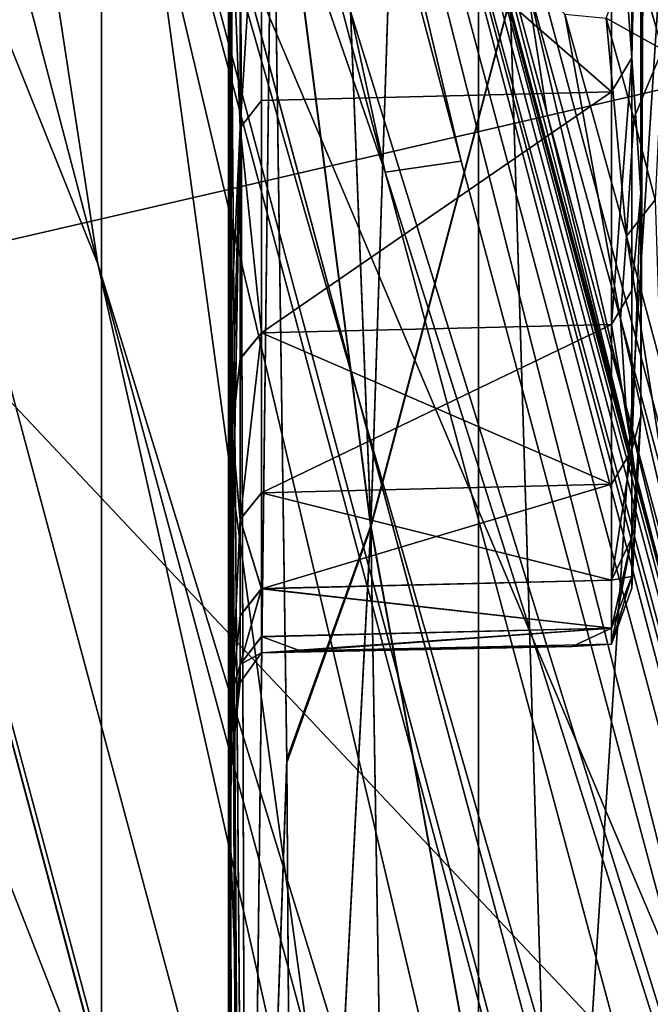
# Model space of a CAD drawing. Units: centimetres. Extents: x 73.5 to 153.5, y 239.9 to 281.9.
# Drawn here: x 96.3 to 96.4, y 242.2 to 242.2 of the extents above; entities that cross this region are included whole.
import ezdxf

# ---------------------------------------------------------------- set-up
doc = ezdxf.new("R2010")
doc.units = ezdxf.units.CM
doc.layers.get('0').update_dxf_attribs({"true_color": 0x8c58e1})

msp = doc.modelspace()

# ---------------------------------------------------------------- linework, layer by layer
at = {"color": 18, "true_color": 0x000000}
for points in [[(153.351654, 281.84967, 72.677307), (153.351654, 240.016953, 72.677307), (73.551666, 240.016937, 72.677299), (73.551666, 281.84967, 72.677299)], [(73.551666, 240.016937, 75.177299), (153.351654, 240.016953, 75.177307), (153.351654, 281.84967, 75.177307), (73.551666, 281.84967, 75.177299)], [(96.347656, 242.989624, 69.115868), (96.299835, 243.020172, 69.061607), (96.299835, 242.127014, 68.351006), (96.347656, 242.086121, 68.403343)], [(96.347656, 242.086121, 57.529137), (96.299835, 242.127014, 57.578941), (96.299835, 243.020172, 56.907097), (96.347656, 242.989624, 56.856285)], [(96.408356, 242.966309, 69.156822), (96.347656, 242.989624, 69.115868), (96.347656, 242.086121, 68.403343), (96.408356, 242.054916, 68.443016)], [(96.408356, 242.054916, 57.491417), (96.347656, 242.086121, 57.529137), (96.347656, 242.989624, 56.856285), (96.408356, 242.966309, 56.817955)], [(96.354156, 241.890839, 49.469444), (96.105865, 242.81723, 49.474266), (96.329865, 241.980713, 49.395042)], [(96.160065, 242.617416, 49.484642), (96.105865, 242.81723, 49.474266), (96.354156, 241.890839, 49.469444)], [(96.329865, 241.980713, 49.395042), (96.105865, 242.81723, 49.474266), (96.228058, 242.360687, 49.398918)], [(96.165375, 242.703278, 50.210228), (96.497589, 241.463287, 50.210228), (96.45401, 241.623734, 50.221947)], [(96.45401, 241.623734, 50.221947), (96.184479, 242.629654, 50.221153), (96.165375, 242.703278, 50.210228)], [(96.181427, 242.64386, 50.191002), (96.497589, 241.463287, 50.210228), (96.165375, 242.703278, 50.210228)], [(96.16568, 242.702042, 49.506706), (96.184967, 242.627762, 49.494133), (96.477142, 241.537384, 49.494133)], [(96.497589, 241.463409, 49.506706), (96.16568, 242.702042, 49.506706), (96.477142, 241.537384, 49.494133)], [(96.181915, 242.642227, 49.531334), (96.16568, 242.702042, 49.506706), (96.497589, 241.463409, 49.506706)], [(96.167389, 242.696976, 49.630272), (96.385284, 241.883713, 49.889305), (96.167145, 242.697784, 50.110802)], [(96.167145, 242.697784, 50.110802), (96.496552, 241.468536, 50.110802), (96.181427, 242.64386, 50.191002)], [(96.167145, 242.697784, 50.110802), (96.385284, 241.883713, 49.889305), (96.496552, 241.468536, 50.110802)], [(96.385284, 241.883713, 49.889305), (96.167389, 242.696976, 49.630272), (96.504791, 241.437439, 49.554619)], [(96.181915, 242.642227, 49.531334), (96.504791, 241.437439, 49.554619), (96.167389, 242.696976, 49.630272)], [(96.497589, 241.463287, 50.210228), (96.181427, 242.64386, 50.191002), (96.52298, 241.368713, 50.195)], [(96.52298, 241.368713, 50.195), (96.181427, 242.64386, 50.191002), (96.496552, 241.468536, 50.110802)], [(96.497589, 241.463409, 49.506706), (96.504791, 241.437439, 49.554619), (96.181915, 242.642227, 49.531334)], [(96.206573, 242.541687, 50.225792), (96.184479, 242.629654, 50.221153), (96.45401, 241.623734, 50.221947)], [(96.477142, 241.537384, 49.494133), (96.184967, 242.627762, 49.494133), (96.207184, 242.539307, 49.488731)], [(96.184235, 242.532959, 49.488121), (96.160065, 242.617416, 49.484642), (96.354462, 241.892014, 49.48336)], [(96.354462, 241.892014, 49.48336), (96.160065, 242.617416, 49.484642), (96.354156, 241.890839, 49.469444)], [(96.431793, 241.619202, 50.226219), (96.186493, 242.534607, 50.226219), (96.206573, 242.541687, 50.225792)], [(96.206573, 242.541687, 50.225792), (96.45224, 241.624863, 50.225792), (96.431793, 241.619202, 50.226219)], [(96.45401, 241.623734, 50.221947), (96.45224, 241.624863, 50.225792), (96.206573, 242.541687, 50.225792)], [(96.184235, 242.532959, 49.488121), (96.435822, 241.62059, 49.488365), (96.207184, 242.539307, 49.488731)], [(96.435822, 241.62059, 49.488365), (96.452179, 241.625092, 49.488731), (96.207184, 242.539307, 49.488731)], [(96.207184, 242.539307, 49.488731), (96.452179, 241.625092, 49.488731), (96.477142, 241.537384, 49.494133)], [(96.181183, 242.536499, 50.234123), (96.343597, 241.930069, 50.282463), (96.207672, 242.436615, 50.278923)], [(96.181183, 242.536499, 50.234123), (96.42807, 241.614929, 50.234154), (96.343597, 241.930069, 50.282463)], [(96.182404, 242.534149, 50.228386), (96.42807, 241.617325, 50.228386), (96.181183, 242.536499, 50.234123)], [(96.42807, 241.617325, 50.228386), (96.42807, 241.614929, 50.234154), (96.181183, 242.536499, 50.234123)], [(96.42923, 241.618469, 50.226372), (96.18399, 242.533752, 50.226372), (96.186493, 242.534607, 50.226219)], [(96.42923, 241.618469, 50.226372), (96.186493, 242.534607, 50.226219), (96.431793, 241.619202, 50.226219)], [(96.182404, 242.534149, 50.228386), (96.18399, 242.533752, 50.226372), (96.42923, 241.618469, 50.226372)], [(96.42923, 241.618469, 50.226372), (96.42807, 241.617325, 50.228386), (96.182404, 242.534149, 50.228386)], [(96.354462, 241.892014, 49.48336), (96.42923, 241.618576, 49.488121), (96.184235, 242.532959, 49.488121)], [(96.184235, 242.532959, 49.488121), (96.42923, 241.618576, 49.488121), (96.435822, 241.62059, 49.488365)], [(96.343597, 241.930069, 50.282463), (96.209015, 242.432724, 50.300072), (96.207672, 242.436615, 50.278923)], [(96.51297, 241.438263, 50.349052), (96.246246, 242.433716, 50.34893), (96.243988, 242.371017, 50.345055)], [(96.290619, 242.379898, 50.353783), (96.246246, 242.433716, 50.34893), (96.51297, 241.438263, 50.349052)], [(96.268341, 242.212769, 50.303337), (96.209015, 242.432724, 50.300072), (96.343597, 241.930069, 50.282463)], [(96.278778, 242.313538, 49.183006), (96.264679, 242.423859, 49.172447), (96.321686, 242.206757, 49.172844)], [(96.321686, 242.206757, 49.172844), (96.264679, 242.423859, 49.172447), (96.304413, 242.319427, 49.167442)], [(96.341278, 242.213013, 49.162956), (96.287384, 242.41687, 49.162743), (96.318024, 242.32048, 49.149193)], [(96.304413, 242.319427, 49.167442), (96.287384, 242.41687, 49.162743), (96.341278, 242.213013, 49.162956)], [(96.32193, 241.688599, 58.818199), (96.376617, 241.732529, 58.859001), (96.376617, 242.411743, 57.936638), (96.32193, 242.375412, 57.889977)], [(96.32193, 242.375412, 68.025291), (96.376617, 242.411728, 67.976585), (96.376617, 241.732529, 67.019951), (96.32193, 241.688614, 67.062035)], [(96.290619, 242.379898, 50.353783), (96.573517, 241.466644, 50.359367), (96.326935, 242.386734, 50.359337)], [(96.326935, 242.386734, 50.359337), (96.63266, 241.408844, 50.365288), (96.456757, 242.238373, 50.371574)], [(96.326935, 242.386734, 50.359337), (96.573517, 241.466644, 50.359367), (96.63266, 241.408844, 50.365288)], [(96.290619, 242.379898, 50.353783), (96.516937, 241.535156, 50.353783), (96.573517, 241.466644, 50.359367)], [(96.51297, 241.438263, 50.349052), (96.516937, 241.535156, 50.353783), (96.290619, 242.379898, 50.353783)], [(96.281708, 242.330597, 68.085014), (96.32193, 242.375412, 68.025291), (96.32193, 241.688614, 67.062035), (96.281708, 241.63443, 67.113792)], [(96.281708, 241.63443, 58.768059), (96.32193, 241.688599, 58.818199), (96.32193, 242.375412, 57.889977), (96.281708, 242.330597, 57.832848)], [(96.248993, 242.31282, 50.340477), (96.39798, 241.796494, 50.345039), (96.243988, 242.371017, 50.345055)], [(96.243988, 242.371017, 50.345055), (96.39798, 241.796494, 50.345039), (96.51297, 241.438263, 50.349052)], [(96.329865, 241.980713, 49.395042), (96.228058, 242.360687, 49.398918), (96.251556, 242.277161, 49.340477)], [(96.371307, 242.221237, 50.80352), (96.340668, 242.335663, 50.779747), (96.426117, 242.352829, 50.77697)], [(96.307159, 242.206406, 50.807182), (96.275909, 242.323029, 50.782982), (96.340668, 242.335663, 50.779747)], [(96.340668, 242.335663, 50.779747), (96.371307, 242.221237, 50.80352), (96.307159, 242.206406, 50.807182)], [(96.321564, 242.318481, 49.116356), (96.346466, 242.21376, 49.149742), (96.318024, 242.32048, 49.149193)], [(96.318024, 242.32048, 49.149193), (96.346466, 242.21376, 49.149742), (96.341278, 242.213013, 49.162956)], [(96.304413, 242.319427, 49.167442), (96.341278, 242.213013, 49.162956), (96.429718, 241.883713, 49.162926)], [(96.429718, 241.883713, 49.162926), (96.422028, 241.880615, 49.167442), (96.304413, 242.319427, 49.167442)], [(96.304413, 242.319427, 49.167442), (96.422028, 241.880615, 49.167442), (96.321686, 242.206757, 49.172844)], [(96.376617, 242.101334, 49.150566), (96.346466, 242.21376, 49.149742), (96.321564, 242.318481, 49.116356)], [(96.376617, 242.101334, 49.150566), (96.321564, 242.318481, 49.116356), (96.437103, 241.887238, 49.124535)], [(96.437103, 241.887238, 49.124535), (96.321564, 242.318481, 49.116356), (96.324249, 242.314224, 49.054375)], [(96.326996, 242.307281, 48.953331), (96.411835, 241.989975, 48.989342), (96.324249, 242.314224, 49.054375)], [(96.324249, 242.314224, 49.054375), (96.438446, 241.88797, 49.074821), (96.437103, 241.887238, 49.124535)], [(96.411835, 241.989975, 48.989342), (96.438446, 241.88797, 49.074821), (96.324249, 242.314224, 49.054375)], [(96.278778, 242.313538, 49.183006), (96.353729, 241.979538, 49.201958), (96.265778, 242.307816, 49.202385)], [(96.278778, 242.313538, 49.183006), (96.396942, 241.872482, 49.183006), (96.353729, 241.979538, 49.201958)], [(96.321686, 242.206757, 49.172844), (96.396942, 241.872482, 49.183006), (96.278778, 242.313538, 49.183006)], [(96.373199, 241.849182, 50.340462), (96.248993, 242.31282, 50.340477), (96.274628, 242.198944, 50.33297)], [(96.39798, 241.796494, 50.345039), (96.248993, 242.31282, 50.340477), (96.373199, 241.849182, 50.340462)], [(96.37088, 241.870712, 49.234642), (96.255951, 242.299576, 49.234642), (96.265778, 242.307816, 49.202385)], [(96.265778, 242.307816, 49.202385), (96.353729, 241.979538, 49.201958), (96.37088, 241.870712, 49.234642)], [(96.330231, 242.297089, 48.811638), (96.411835, 241.989975, 48.989342), (96.326996, 242.307281, 48.953331)], [(96.331818, 242.094147, 54.135277), (96.331207, 242.304138, 54.23513), (96.330597, 242.250885, 54.182091)], [(96.333588, 242.241058, 54.233208), (96.331207, 242.304138, 54.23513), (96.331818, 242.094147, 54.135277)], [(96.330597, 242.250488, 52.104301), (96.331207, 242.303879, 52.052299), (96.331818, 242.09375, 52.151512)], [(96.331818, 242.09375, 52.151512), (96.331207, 242.303879, 52.052299), (96.333588, 242.24086, 52.054588)], [(96.251923, 242.288345, 49.283684), (96.255951, 242.299576, 49.234642), (96.37088, 241.870712, 49.234642)], [(96.413422, 241.98642, 48.775307), (96.439423, 241.88942, 48.892708), (96.330231, 242.297089, 48.811638)], [(96.330231, 242.297089, 48.811638), (96.358307, 242.192749, 48.637611), (96.365021, 242.167053, 48.749123)], [(96.330231, 242.297089, 48.811638), (96.439423, 241.88942, 48.892708), (96.411835, 241.989975, 48.989342)], [(96.330231, 242.297089, 48.811638), (96.365021, 242.167053, 48.749123), (96.413422, 241.98642, 48.775307)], [(96.344391, 242.246384, 48.690224), (96.358307, 242.192749, 48.637611), (96.330231, 242.297089, 48.811638)], [(96.343842, 242.296753, 54.280846), (96.337616, 242.257065, 54.255821), (96.340302, 242.188889, 54.234245)], [(96.340302, 242.188889, 54.234245), (96.349823, 242.224884, 54.262505), (96.343842, 242.296753, 54.280846)], [(96.340302, 242.188766, 52.054039), (96.337616, 242.256943, 52.032463), (96.343842, 242.296692, 52.007774)], [(96.343842, 242.296692, 52.007774), (96.349823, 242.224838, 52.026176), (96.340302, 242.188766, 52.054039)], [(96.359039, 242.295792, 53.77755), (96.358917, 242.236038, 52.47271), (96.358734, 242.196365, 53.783348)], [(96.358734, 242.196365, 53.783348), (96.358856, 242.240631, 53.884178), (96.359039, 242.295792, 53.77755)], [(96.364471, 242.295029, 54.296898), (96.349823, 242.224884, 54.262505), (96.353058, 242.11911, 54.22097)], [(96.353058, 242.119064, 52.067711), (96.349823, 242.224838, 52.026176), (96.364471, 242.295013, 51.991966)], [(96.353058, 242.11911, 54.22097), (96.369049, 242.139191, 54.243767), (96.364471, 242.295029, 54.296898)], [(96.364471, 242.295013, 51.991966), (96.369049, 242.13916, 52.045097), (96.353058, 242.119064, 52.067711)], [(96.357452, 241.881805, 49.340477), (96.251556, 242.277161, 49.340477), (96.251923, 242.288345, 49.283684)], [(96.251923, 242.288345, 49.283684), (96.38974, 241.772003, 49.287376), (96.357452, 241.881805, 49.340477)], [(96.37088, 241.870712, 49.234642), (96.38974, 241.772003, 49.287376), (96.251923, 242.288345, 49.283684)], [(96.329865, 241.980713, 49.395042), (96.251556, 242.277161, 49.340477), (96.357452, 241.881805, 49.340477)], [(96.366119, 242.262238, 51.024223), (96.344147, 242.254883, 51.01342), (96.385406, 242.100845, 51.024101)], [(96.340302, 242.188889, 54.234245), (96.337616, 242.257065, 54.255821), (96.333588, 242.241058, 54.233208)], [(96.333588, 242.24086, 52.054588), (96.337616, 242.256943, 52.032463), (96.340302, 242.188766, 52.054039)], [(96.385406, 242.100845, 51.024101), (96.344147, 242.254883, 51.01342), (96.323212, 242.247635, 51.001335)], [(96.331818, 242.094147, 54.135277), (96.330597, 242.250885, 54.182091), (96.330841, 242.105423, 54.105919)], [(96.330597, 242.239334, 54.001427), (96.330841, 242.105423, 54.105919), (96.330597, 242.250885, 54.182091)], [(96.330658, 242.227768, 52.238579), (96.330597, 242.250488, 52.104301), (96.330841, 242.104889, 52.179893)], [(96.330841, 242.104889, 52.179893), (96.330597, 242.250488, 52.104301), (96.331818, 242.09375, 52.151512)], [(96.323212, 242.247635, 51.001335), (96.304413, 242.240479, 50.9869), (96.344757, 242.089951, 50.997337)], [(96.323212, 242.247635, 51.001335), (96.364105, 242.095123, 51.011894), (96.385406, 242.100845, 51.024101)], [(96.344757, 242.089951, 50.997337), (96.364105, 242.095123, 51.011894), (96.323212, 242.247635, 51.001335)], [(96.358734, 242.247223, 53.930412), (96.358734, 242.211594, 53.880394), (96.358124, 242.22081, 53.9226)], [(96.358124, 242.22081, 53.9226), (96.358124, 242.24176, 53.942009), (96.358734, 242.247223, 53.930412)], [(96.358734, 242.247223, 52.351402), (96.358124, 242.24176, 52.339745), (96.358124, 242.22081, 52.359215)], [(96.358734, 242.211594, 52.401695), (96.358734, 242.247223, 52.351402), (96.358124, 242.22081, 52.359215)], [(96.358734, 242.247223, 52.351402), (96.358734, 242.211594, 52.401695), (96.358917, 242.236038, 52.47271)], [(96.358856, 242.240631, 53.884178), (96.358734, 242.211594, 53.880394), (96.358734, 242.247223, 53.930412)], [(96.350861, 242.22641, 48.604073), (96.352325, 242.217056, 48.62043), (96.344391, 242.246384, 48.690224)], [(96.344391, 242.246384, 48.690224), (96.352325, 242.217056, 48.62043), (96.358307, 242.192749, 48.637611)], [(96.358124, 242.22081, 52.359215), (96.358124, 242.24176, 52.339745), (96.35672, 242.239868, 52.335777)], [(96.35672, 242.239868, 53.945976), (96.358124, 242.24176, 53.942009), (96.358124, 242.22081, 53.9226)], [(96.331818, 242.094147, 54.135277), (96.334564, 242.172958, 54.206444), (96.333588, 242.241058, 54.233208)], [(96.333588, 242.241058, 54.233208), (96.334564, 242.172958, 54.206444), (96.340302, 242.188889, 54.234245)], [(96.344757, 242.089951, 50.997337), (96.304413, 242.240479, 50.9869), (96.288727, 242.233429, 50.969078)], [(96.333588, 242.24086, 52.054588), (96.334564, 242.172729, 52.081291), (96.331818, 242.09375, 52.151512)], [(96.340302, 242.188766, 52.054039), (96.334564, 242.172729, 52.081291), (96.333588, 242.24086, 52.054588)], [(96.358734, 242.196365, 53.783348), (96.358734, 242.211594, 53.880394), (96.358856, 242.240631, 53.884178)], [(96.332855, 242.239304, 53.946434), (96.35672, 242.239868, 53.945976), (96.35672, 242.218475, 53.927025)], [(96.35672, 242.218475, 52.354759), (96.35672, 242.239868, 52.335777), (96.332855, 242.239304, 52.335289)], [(96.358124, 242.22081, 53.9226), (96.35672, 242.218475, 53.927025), (96.35672, 242.239868, 53.945976)], [(96.35672, 242.239868, 52.335777), (96.35672, 242.218475, 52.354759), (96.358124, 242.22081, 52.359215)], [(96.330597, 242.239334, 54.001427), (96.330841, 242.230591, 53.951439), (96.330597, 242.169952, 53.924797)], [(96.330597, 242.239334, 54.001427), (96.330597, 242.171341, 53.977074), (96.331146, 242.156021, 54.040428)], [(96.331085, 242.142914, 54.059349), (96.330841, 242.105423, 54.105919), (96.330597, 242.239334, 54.001427)], [(96.330597, 242.239334, 54.001427), (96.330597, 242.169952, 53.924797), (96.330597, 242.171341, 53.977074)], [(96.330597, 242.239334, 54.001427), (96.331146, 242.156021, 54.040428), (96.331085, 242.142914, 54.059349)], [(96.332855, 242.239304, 53.946434), (96.332855, 242.217896, 53.927422), (96.33139, 242.216034, 53.928703)], [(96.33139, 242.216019, 52.353081), (96.332855, 242.217896, 52.354332), (96.332855, 242.239304, 52.335289)], [(96.33139, 242.216034, 53.928703), (96.33139, 242.237015, 53.947746), (96.332855, 242.239304, 53.946434)], [(96.332855, 242.239304, 52.335289), (96.33139, 242.236984, 52.334007), (96.33139, 242.216019, 52.353081)], [(96.332855, 242.239304, 52.335289), (96.332855, 242.217896, 52.354332), (96.35672, 242.218475, 52.354759)], [(96.35672, 242.218475, 53.927025), (96.332855, 242.217896, 53.927422), (96.332855, 242.239304, 53.946434)], [(96.330841, 242.230591, 53.951439), (96.33139, 242.237015, 53.947746), (96.33139, 242.216034, 53.928703)], [(96.33139, 242.216019, 52.353081), (96.33139, 242.236984, 52.334007), (96.330841, 242.23053, 52.330437)], [(96.358917, 242.236038, 52.47271), (96.358734, 242.211594, 52.401695), (96.358734, 242.196365, 52.499596)], [(96.358734, 242.196365, 53.783348), (96.358917, 242.236038, 52.47271), (96.358734, 242.196365, 52.499596)], [(96.315948, 242.082245, 50.956764), (96.3284, 242.085556, 50.979317), (96.288727, 242.233429, 50.969078)], [(96.288727, 242.233429, 50.969078), (96.3284, 242.085556, 50.979317), (96.344757, 242.089951, 50.997337)], [(96.360199, 242.221375, 48.358147), (96.358185, 242.228363, 48.446053), (96.361115, 242.231247, 48.444862)], [(96.330841, 242.230591, 53.951439), (96.33139, 242.216034, 53.928703), (96.330597, 242.169952, 53.924797)], [(96.330658, 242.200623, 52.342644), (96.33139, 242.216019, 52.353081), (96.330841, 242.23053, 52.330437)], [(96.330658, 242.200623, 52.342644), (96.330841, 242.23053, 52.330437), (96.330658, 242.227768, 52.238579)], [(96.356354, 242.223511, 48.446877), (96.358185, 242.228363, 48.446053), (96.360199, 242.221375, 48.358147)], [(96.330658, 242.227768, 52.238579), (96.330658, 242.138199, 52.37606), (96.330597, 242.157593, 52.398521)], [(96.330658, 242.227768, 52.238579), (96.330597, 242.157593, 52.398521), (96.330658, 242.200623, 52.342644)], [(96.330841, 242.104889, 52.179893), (96.331085, 242.142258, 52.224785), (96.330658, 242.227768, 52.238579)], [(96.331146, 242.15538, 52.243217), (96.330658, 242.138199, 52.37606), (96.330658, 242.227768, 52.238579)], [(96.331085, 242.142258, 52.224785), (96.331146, 242.15538, 52.243217), (96.330658, 242.227768, 52.238579)], [(96.357697, 242.197098, 48.539024), (96.350861, 242.22641, 48.604073), (96.35733, 242.202988, 48.448555)], [(96.35733, 242.202988, 48.448555), (96.350861, 242.22641, 48.604073), (96.353546, 242.22377, 48.528557)], [(96.357697, 242.197098, 48.539024), (96.352325, 242.217056, 48.62043), (96.350861, 242.22641, 48.604073)], [(96.353058, 242.11911, 54.22097), (96.349823, 242.224884, 54.262505), (96.340302, 242.188889, 54.234245)], [(96.340302, 242.188766, 52.054039), (96.349823, 242.224838, 52.026176), (96.353058, 242.119064, 52.067711)], [(96.357758, 242.208633, 48.358147), (96.353546, 242.22377, 48.528557), (96.356354, 242.223511, 48.446877)], [(96.35733, 242.202988, 48.448555), (96.353546, 242.22377, 48.528557), (96.357758, 242.208633, 48.358147)], [(96.356354, 242.223511, 48.446877), (96.358246, 242.21666, 48.358147), (96.357758, 242.208633, 48.358147)], [(96.360199, 242.221375, 48.358147), (96.358246, 242.21666, 48.358147), (96.356354, 242.223511, 48.446877)], [(96.307159, 242.206406, 50.807182), (96.371307, 242.221237, 50.80352), (96.402374, 242.105362, 50.811546)], [(96.359711, 242.211121, 48.267082), (96.358246, 242.21666, 48.358147), (96.360199, 242.221375, 48.358147)], [(96.35672, 242.202621, 53.896385), (96.35672, 242.218475, 53.927025), (96.358124, 242.22081, 53.9226)], [(96.358124, 242.22081, 52.359215), (96.35672, 242.218475, 52.354759), (96.35672, 242.202621, 52.385582)], [(96.35672, 242.202621, 52.385582), (96.358124, 242.204941, 52.389671), (96.358124, 242.22081, 52.359215)], [(96.358124, 242.22081, 53.9226), (96.358124, 242.204941, 53.892326), (96.35672, 242.202621, 53.896385)], [(96.358124, 242.22081, 52.359215), (96.358124, 242.204941, 52.389671), (96.358734, 242.211594, 52.401695)], [(96.358734, 242.211594, 53.880394), (96.358124, 242.204941, 53.892326), (96.358124, 242.22081, 53.9226)], [(96.332855, 242.202042, 53.896599), (96.332855, 242.217896, 53.927422), (96.35672, 242.218475, 53.927025)], [(96.35672, 242.218475, 52.354759), (96.332855, 242.217896, 52.354332), (96.332855, 242.202042, 52.385185)], [(96.332855, 242.202042, 52.385185), (96.35672, 242.202621, 52.385582), (96.35672, 242.218475, 52.354759)], [(96.35672, 242.202621, 53.896385), (96.332855, 242.202042, 53.896599), (96.35672, 242.218475, 53.927025)], [(96.33139, 242.216034, 53.928703), (96.332855, 242.217896, 53.927422), (96.332855, 242.202042, 53.896599)], [(96.332855, 242.202042, 52.385185), (96.332855, 242.217896, 52.354332), (96.33139, 242.216019, 52.353081)], [(96.358307, 242.192749, 48.637611), (96.352325, 242.217056, 48.62043), (96.357697, 242.197098, 48.539024)], [(96.357758, 242.208633, 48.358147), (96.358246, 242.21666, 48.358147), (96.359711, 242.211121, 48.267082)], [(96.330597, 242.169952, 53.924797), (96.33139, 242.216034, 53.928703), (96.330841, 242.195374, 53.902428)], [(96.330841, 242.195312, 52.379478), (96.33139, 242.216019, 52.353081), (96.330658, 242.200623, 52.342644)], [(96.33139, 242.216034, 53.928703), (96.33139, 242.200287, 53.898125), (96.330841, 242.195374, 53.902428)], [(96.330841, 242.195312, 52.379478), (96.33139, 242.200256, 52.38369), (96.33139, 242.216019, 52.353081)], [(96.332855, 242.202042, 53.896599), (96.33139, 242.200287, 53.898125), (96.33139, 242.216034, 53.928703)], [(96.33139, 242.216019, 52.353081), (96.33139, 242.200256, 52.38369), (96.332855, 242.202042, 52.385185)], [(96.341278, 242.213013, 49.162956), (96.346466, 242.21376, 49.149742), (96.376617, 242.101334, 49.150566)], [(96.429718, 241.883713, 49.162926), (96.341278, 242.213013, 49.162956), (96.376617, 242.101334, 49.150566)], [(96.268341, 242.212769, 50.303337), (96.35733, 241.880661, 50.304405), (96.2883, 242.141846, 50.321037)], [(96.343597, 241.930069, 50.282463), (96.35733, 241.880661, 50.304405), (96.268341, 242.212769, 50.303337)], [(96.358734, 242.211594, 52.401695), (96.358124, 242.204941, 52.389671), (96.358124, 242.194061, 52.434746)], [(96.358124, 242.194061, 53.847618), (96.358124, 242.204941, 53.892326), (96.358734, 242.211594, 53.880394)], [(96.358124, 242.194061, 53.847618), (96.358734, 242.211594, 53.880394), (96.358734, 242.196365, 53.783348)], [(96.358734, 242.196365, 52.499596), (96.358734, 242.211594, 52.401695), (96.358124, 242.194061, 52.434746)], [(96.360077, 242.199966, 48.18119), (96.357758, 242.208633, 48.358147), (96.359711, 242.211121, 48.267082)], [(96.360504, 242.191208, 48.267082), (96.35733, 242.202988, 48.448555), (96.357758, 242.208633, 48.358147)], [(96.360504, 242.191208, 48.267082), (96.357758, 242.208633, 48.358147), (96.360077, 242.199966, 48.18119)], [(96.321686, 242.206757, 49.172844), (96.439056, 241.772995, 49.172447), (96.396942, 241.872482, 49.183006)], [(96.422028, 241.880615, 49.167442), (96.439056, 241.772995, 49.172447), (96.321686, 242.206757, 49.172844)], [(96.289215, 242.202438, 50.809288), (96.307159, 242.206406, 50.807182), (96.338776, 242.088348, 50.815392)], [(96.402374, 242.105362, 50.811546), (96.338776, 242.088348, 50.815392), (96.307159, 242.206406, 50.807182)], [(96.358124, 242.194061, 52.434746), (96.358124, 242.204941, 52.389671), (96.35672, 242.202621, 52.385582)], [(96.35672, 242.202621, 53.896385), (96.358124, 242.204941, 53.892326), (96.358124, 242.194061, 53.847618)], [(96.364777, 242.170898, 48.18119), (96.357697, 242.197098, 48.539024), (96.35733, 242.202988, 48.448555)], [(96.364777, 242.170898, 48.18119), (96.35733, 242.202988, 48.448555), (96.360504, 242.191208, 48.267082)], [(96.289215, 242.202438, 50.809288), (96.321014, 242.083588, 50.817528), (96.311127, 242.080933, 50.821938)], [(96.338776, 242.088348, 50.815392), (96.321014, 242.083588, 50.817528), (96.289215, 242.202438, 50.809288)], [(96.332855, 242.202042, 53.896599), (96.332855, 242.191132, 53.850243), (96.33139, 242.189331, 53.852013)], [(96.33139, 242.189316, 52.429802), (96.332855, 242.191132, 52.431541), (96.332855, 242.202042, 52.385185)], [(96.33139, 242.189331, 53.852013), (96.33139, 242.200287, 53.898125), (96.332855, 242.202042, 53.896599)], [(96.332855, 242.202042, 52.385185), (96.33139, 242.200256, 52.38369), (96.33139, 242.189316, 52.429802)], [(96.35672, 242.202621, 53.896385), (96.35672, 242.191711, 53.850365), (96.332855, 242.191132, 53.850243)], [(96.35672, 242.191711, 52.431938), (96.35672, 242.202621, 52.385582), (96.332855, 242.202042, 52.385185)], [(96.332855, 242.191132, 53.850243), (96.332855, 242.202042, 53.896599), (96.35672, 242.202621, 53.896385)], [(96.332855, 242.202042, 52.385185), (96.332855, 242.191132, 52.431541), (96.35672, 242.191711, 52.431938)], [(96.35672, 242.202621, 52.385582), (96.35672, 242.191711, 52.431938), (96.358124, 242.194061, 52.434746)], [(96.358124, 242.194061, 53.847618), (96.35672, 242.191711, 53.850365), (96.35672, 242.202621, 53.896385)], [(96.330841, 242.195312, 52.379478), (96.330658, 242.200623, 52.342644), (96.330597, 242.157593, 52.398521)], [(96.330841, 242.195374, 53.902428), (96.33139, 242.200287, 53.898125), (96.33139, 242.189331, 53.852013)], [(96.33139, 242.189316, 52.429802), (96.33139, 242.200256, 52.38369), (96.330841, 242.195312, 52.379478)], [(96.274628, 242.198944, 50.33297), (96.35434, 241.90152, 50.333183), (96.373199, 241.849182, 50.340462)], [(96.2883, 242.141846, 50.321037), (96.35434, 241.90152, 50.333183), (96.274628, 242.198944, 50.33297)], [(96.365021, 242.167053, 48.749123), (96.357697, 242.197098, 48.539024), (96.364777, 242.170898, 48.18119)], [(96.365021, 242.167053, 48.749123), (96.358307, 242.192749, 48.637611), (96.357697, 242.197098, 48.539024)], [(96.358734, 242.196365, 52.499596), (96.358124, 242.185425, 52.576286), (96.358124, 242.184631, 53.618217)], [(96.358734, 242.196365, 52.499596), (96.358124, 242.188049, 52.4981), (96.358124, 242.185425, 52.576286)], [(96.358734, 242.196365, 53.783348), (96.358734, 242.196365, 52.499596), (96.358124, 242.184631, 53.618217)], [(96.358734, 242.196365, 53.783348), (96.358124, 242.184631, 53.618217), (96.358124, 242.188049, 53.784813)], [(96.358734, 242.196365, 53.783348), (96.358124, 242.188049, 53.784813), (96.358124, 242.194061, 53.847618)], [(96.358124, 242.194061, 52.434746), (96.358124, 242.188049, 52.4981), (96.358734, 242.196365, 52.499596)], [(96.330597, 242.169952, 53.924797), (96.330841, 242.195374, 53.902428), (96.330658, 242.163559, 53.721794)], [(96.330841, 242.177521, 52.490074), (96.330841, 242.195312, 52.379478), (96.330597, 242.157593, 52.398521)], [(96.330658, 242.163559, 53.721794), (96.330841, 242.195374, 53.902428), (96.330841, 242.177551, 53.791924)], [(96.330841, 242.177551, 53.791924), (96.330841, 242.195374, 53.902428), (96.33139, 242.189331, 53.852013)], [(96.33139, 242.189316, 52.429802), (96.330841, 242.195312, 52.379478), (96.330841, 242.177521, 52.490074)], [(96.358124, 242.194061, 52.434746), (96.35672, 242.191711, 52.431938), (96.35672, 242.185165, 52.497581)], [(96.358124, 242.194061, 53.847618), (96.358124, 242.188049, 53.784813), (96.35672, 242.185165, 53.785301)], [(96.35672, 242.185165, 53.785301), (96.35672, 242.191711, 53.850365), (96.358124, 242.194061, 53.847618)], [(96.35672, 242.185165, 52.497581), (96.358124, 242.188049, 52.4981), (96.358124, 242.194061, 52.434746)], [(96.35672, 242.191711, 52.431938), (96.332855, 242.191132, 52.431541), (96.332855, 242.184586, 52.497215)], [(96.332855, 242.191132, 53.850243), (96.35672, 242.191711, 53.850365), (96.35672, 242.185165, 53.785301)], [(96.332855, 242.184586, 52.497215), (96.35672, 242.185165, 52.497581), (96.35672, 242.191711, 52.431938)], [(96.33139, 242.189331, 53.852013), (96.332855, 242.191132, 53.850243), (96.332855, 242.184601, 53.78463)], [(96.332855, 242.184586, 52.497215), (96.332855, 242.191132, 52.431541), (96.33139, 242.189316, 52.429802)], [(96.332855, 242.191132, 53.850243), (96.35672, 242.185165, 53.785301), (96.332855, 242.184601, 53.78463)], [(96.33139, 242.189331, 53.852013), (96.33139, 242.182755, 53.786461), (96.330841, 242.177551, 53.791924)], [(96.330841, 242.177521, 52.490074), (96.33139, 242.182739, 52.495384), (96.33139, 242.189316, 52.429802)], [(96.332855, 242.184601, 53.78463), (96.33139, 242.182755, 53.786461), (96.33139, 242.189331, 53.852013)], [(96.33139, 242.189316, 52.429802), (96.33139, 242.182739, 52.495384), (96.332855, 242.184586, 52.497215)], [(96.340302, 242.188889, 54.234245), (96.334564, 242.172958, 54.206444), (96.335114, 242.090469, 54.165001)], [(96.335114, 242.090225, 52.122643), (96.334564, 242.172729, 52.081291), (96.340302, 242.188766, 52.054039)], [(96.335114, 242.090469, 54.165001), (96.341827, 242.097687, 54.193932), (96.340302, 242.188889, 54.234245)], [(96.340302, 242.188766, 52.054039), (96.341827, 242.097565, 52.094353), (96.335114, 242.090225, 52.122643)], [(96.340302, 242.188889, 54.234245), (96.341827, 242.097687, 54.193932), (96.353058, 242.11911, 54.22097)], [(96.353058, 242.119064, 52.067711), (96.341827, 242.097565, 52.094353), (96.340302, 242.188766, 52.054039)], [(96.358124, 242.185425, 52.576286), (96.358124, 242.188049, 52.4981), (96.35672, 242.185165, 52.497581)], [(96.358124, 242.188049, 53.784813), (96.358124, 242.184631, 53.618217), (96.35672, 242.180801, 53.61657)], [(96.35672, 242.180801, 53.61657), (96.35672, 242.181885, 53.705833), (96.358124, 242.188049, 53.784813)], [(96.358124, 242.188049, 53.784813), (96.35672, 242.181885, 53.705833), (96.35672, 242.185165, 53.785301)], [(96.358124, 242.184631, 53.618217), (96.358124, 242.185425, 52.576286), (96.35672, 242.180801, 52.667412)], [(96.358124, 242.185425, 52.576286), (96.35672, 242.181885, 52.57766), (96.35672, 242.180801, 52.667412)], [(96.35672, 242.185165, 52.497581), (96.35672, 242.181885, 52.57766), (96.358124, 242.185425, 52.576286)], [(96.332855, 242.184601, 53.78463), (96.332855, 242.18132, 53.704521), (96.33139, 242.179413, 53.706108)], [(96.33139, 242.179413, 53.706108), (96.33139, 242.182755, 53.786461), (96.332855, 242.184601, 53.78463)], [(96.33139, 242.179413, 52.575798), (96.332855, 242.181305, 52.577385), (96.332855, 242.184586, 52.497215)], [(96.332855, 242.184586, 52.497215), (96.33139, 242.182739, 52.495384), (96.33139, 242.179413, 52.575798)], [(96.35672, 242.181885, 52.57766), (96.35672, 242.185165, 52.497581), (96.332855, 242.184586, 52.497215)], [(96.332855, 242.184601, 53.78463), (96.35672, 242.185165, 53.785301), (96.35672, 242.181885, 53.705833)], [(96.35672, 242.181885, 53.705833), (96.332855, 242.18132, 53.704521), (96.332855, 242.184601, 53.78463)], [(96.332855, 242.184586, 52.497215), (96.332855, 242.181305, 52.577385), (96.35672, 242.181885, 52.57766)], [(96.35672, 242.180801, 52.667412), (96.35672, 242.180801, 53.61657), (96.358124, 242.184631, 53.618217)], [(96.330841, 242.177551, 53.791924), (96.33139, 242.182755, 53.786461), (96.33139, 242.179413, 53.706108)], [(96.33139, 242.179413, 52.575798), (96.33139, 242.182739, 52.495384), (96.330841, 242.177521, 52.490074)], [(96.33548, 242.180359, 53.614952), (96.332855, 242.18132, 53.704521), (96.35672, 242.181885, 53.705833)], [(96.35672, 242.181885, 52.57766), (96.332855, 242.181305, 52.577385), (96.332855, 242.180222, 52.667198)], [(96.332855, 242.180222, 52.667198), (96.354034, 242.180634, 52.667381), (96.35672, 242.181885, 52.57766)], [(96.35672, 242.181885, 53.705833), (96.35672, 242.180801, 53.61657), (96.33548, 242.180359, 53.614952)], [(96.35672, 242.181885, 52.57766), (96.354034, 242.180634, 52.667381), (96.35672, 242.180801, 52.667412)], [(96.33139, 242.179413, 53.706108), (96.332855, 242.18132, 53.704521), (96.332855, 242.180222, 53.614769)], [(96.332855, 242.180222, 52.667198), (96.332855, 242.181305, 52.577385), (96.33139, 242.179413, 52.575798)], [(96.332855, 242.18132, 53.704521), (96.33548, 242.180359, 53.614952), (96.332855, 242.180222, 53.614769)], [(96.332855, 242.180222, 52.667198), (96.33548, 242.180359, 53.614952), (96.354034, 242.180634, 52.667381)], [(96.35672, 242.180801, 53.61657), (96.354034, 242.180634, 52.667381), (96.33548, 242.180359, 53.614952)], [(96.354034, 242.180634, 52.667381), (96.35672, 242.180801, 53.61657), (96.35672, 242.180801, 52.667412)], [(96.332855, 242.180222, 52.667198), (96.33139, 242.178192, 52.666374), (96.33139, 242.178192, 53.615562)], [(96.33139, 242.179413, 52.575798), (96.33139, 242.178192, 52.666374), (96.332855, 242.180222, 52.667198)], [(96.33139, 242.178192, 53.615562), (96.332855, 242.180222, 53.614769), (96.332855, 242.180222, 52.667198)], [(96.332855, 242.180222, 53.614769), (96.33139, 242.178192, 53.615562), (96.33139, 242.179413, 53.706108)], [(96.332855, 242.180222, 53.614769), (96.33548, 242.180359, 53.614952), (96.332855, 242.180222, 52.667198)], [(96.33139, 242.179413, 53.706108), (96.33139, 242.178192, 53.615562), (96.33078, 242.172455, 53.618156)], [(96.33078, 242.172455, 53.618156), (96.330841, 242.177551, 53.791924), (96.33139, 242.179413, 53.706108)], [(96.33139, 242.179413, 52.575798), (96.330841, 242.177521, 52.490074), (96.33078, 242.17244, 52.664055)], [(96.33078, 242.17244, 52.664055), (96.33139, 242.178192, 52.666374), (96.33139, 242.179413, 52.575798)], [(96.33139, 242.178192, 53.615562), (96.33078, 242.17244, 52.664055), (96.33078, 242.172455, 53.618156)], [(96.33139, 242.178192, 53.615562), (96.33139, 242.178192, 52.666374), (96.33078, 242.17244, 52.664055)], [(96.33078, 242.17244, 52.664055), (96.330841, 242.177521, 52.490074), (96.330597, 242.157593, 52.398521)], [(96.330658, 242.163559, 53.721794), (96.330841, 242.177551, 53.791924), (96.33078, 242.172455, 53.618156)], [(96.335114, 242.090469, 54.165001), (96.334564, 242.172958, 54.206444), (96.331818, 242.094147, 54.135277)], [(96.331818, 242.09375, 52.151512), (96.334564, 242.172729, 52.081291), (96.335114, 242.090225, 52.122643)], [(96.33078, 242.17244, 52.664055), (96.330597, 242.157593, 52.398521), (96.330658, 242.163559, 53.721794)], [(96.33078, 242.172455, 53.618156), (96.33078, 242.17244, 52.664055), (96.330658, 242.163559, 53.721794)], [(96.331146, 242.156021, 54.040428), (96.330597, 242.171341, 53.977074), (96.331085, 242.10907, 53.870842)], [(96.331085, 242.10907, 53.870842), (96.330597, 242.171341, 53.977074), (96.330597, 242.169952, 53.924797)], [(96.330841, 242.106506, 53.510704), (96.331085, 242.10907, 53.870842), (96.330597, 242.169952, 53.924797)], [(96.330841, 242.106506, 53.510704), (96.330597, 242.169952, 53.924797), (96.330597, 242.127655, 53.514793)], [(96.330597, 242.127655, 53.514793), (96.330597, 242.169952, 53.924797), (96.330658, 242.163559, 53.721794)], [(96.330658, 242.163559, 53.721794), (96.330597, 242.157593, 52.398521), (96.330597, 242.143631, 52.892723)], [(96.330597, 242.143631, 52.892723), (96.330597, 242.127655, 53.514793), (96.330658, 242.163559, 53.721794)], [(96.330841, 242.106491, 52.776024), (96.330597, 242.143631, 52.892723), (96.330597, 242.157593, 52.398521)], [(96.330597, 242.157593, 52.398521), (96.330658, 242.138199, 52.37606), (96.330841, 242.106491, 52.776024)]]:
    msp.add_3dface(points, dxfattribs=at)

doc.saveas('drawing.dxf')
